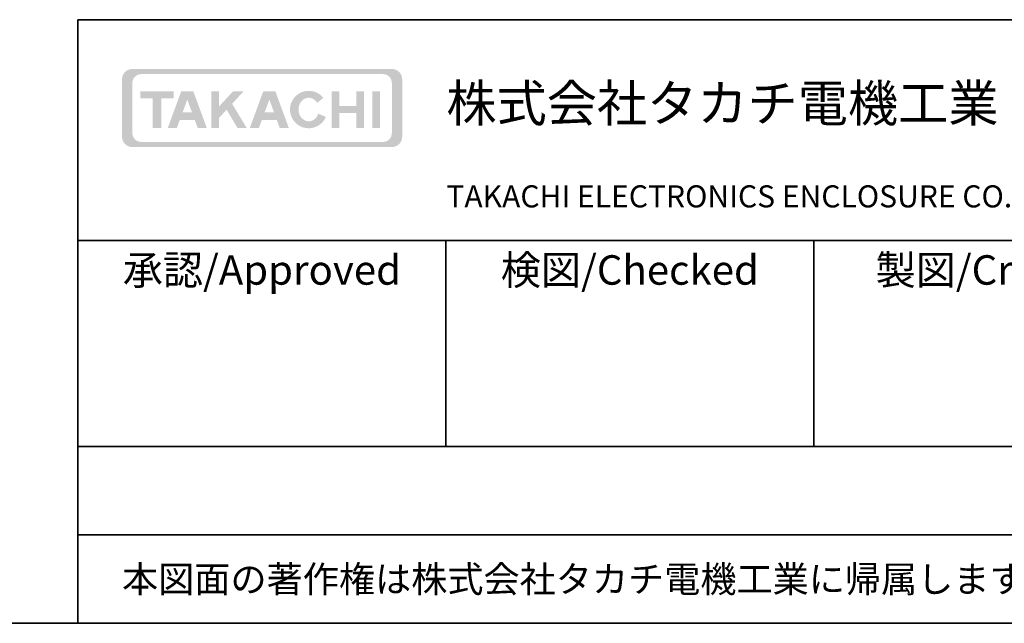
# Model space of a CAD drawing. Units: millimetres. Extents: x 7 to 7877, y 4 to 1550.
# Drawn here: x 1346 to 1714, y 4 to 230 of the extents above; entities that cross this region are included whole.
import ezdxf
from ezdxf.enums import TextEntityAlignment as Align

# ---------------------------------------------------------------- set-up
doc = ezdxf.new("R2010")
doc.units = ezdxf.units.MM
doc.header["$LTSCALE"] = 0.5
for name, color, linetype, lineweight in [('Border (ISO)', 7, 'Continuous', 35), ('Hatch (ISO)', 1, 'Continuous', 18), ('Title (ISO)', 7, 'Continuous', 35)]:
    doc.layers.add(name, color=color, linetype=linetype, lineweight=lineweight)
doc.styles.add('Note Text (TK)', font='MS PGothic.ttf')
doc.styles.add('Text Style40', font='MS PGothic.ttf')
doc.styles.add('Text Style67', font='arial.ttf')

# ---------------------------------------------------------------- blocks, each defined once
blk = doc.blocks.new('Borders tk図枠')
at = {"layer": 'Border (ISO)'}
blk.add_line((14.50000000000001, 8.000000000000007), (405.4999999999999, 8.000000000000007), dxfattribs=at)
blk = doc.blocks.new('Title Blocks コピー版 tk表題欄')
at = {"layer": 'Hatch (ISO)'}
h = blk.add_hatch(color=256, dxfattribs=at)
edge = h.paths.add_edge_path(flags=0)
edge.add_arc((95.444849922821, 237.346881026017), 0.5958259999999996, 269.9999999999897, 360)
edge.add_line((96.040675922821, 237.3468810260171), (96.04067592282095, 240.7585970260168))
edge.add_arc((95.44484992282096, 240.7585970260169), 0.5958259999999996, 0, 90.0000000000068)
edge.add_line((95.44484992282091, 241.3544230260169), (79.00658192282103, 241.3544230260169))
edge.add_arc((79.00658192282103, 240.7585970260169), 0.5958259999999996, 90, 180)
edge.add_line((78.41075592282102, 240.7585970260168), (78.41075592282081, 237.3468810260171))
edge.add_arc((79.00658192282081, 237.3468810260168), 0.5958259999999996, 180, 270.0000000000205)
edge.add_line((79.00658192282103, 236.7510550260168), (95.44484992282091, 236.751055026017))
edge = h.paths.add_edge_path()
edge.add_line((77.70882392282107, 241.0034570260169), (77.70882392282107, 237.1020210260171))
edge.add_arc((78.41075592282097, 237.102021026017), 0.7019319999998935, 180, 270.000000000008)
edge.add_line((78.41075592282105, 236.4000890260172), (96.04067592282101, 236.4000890260172))
edge.add_arc((96.040675922821, 237.102021026017), 0.7019319999998921, 270, 360)
edge.add_line((96.7426079228209, 237.1020210260171), (96.74260792282098, 241.0034570260169))
edge.add_arc((96.04067592282107, 241.003457026017), 0.7019319999998921, 0, 90.00000000000873)
edge.add_line((96.04067592282095, 241.705389026017), (78.41075592282105, 241.7053890260169))
edge.add_arc((78.41075592282105, 241.0034570260169), 0.7019319999999984, 90.00000000000072, 180)
for points in [[(78.94128592282102, 240.1954190260171), (78.94128592282102, 239.7056990260171), (79.79013392282097, 239.7056990260171), (79.79013392282097, 237.7060090260171), (80.37779792282102, 237.7060090260171), (80.37779792282102, 239.7056990260171), (81.22664592282104, 239.7056990260171), (81.22664592282104, 240.1954190260171)], [(85.55355153134052, 237.7060090260171), (84.81294043548178, 238.9396854897348), (84.28739592282106, 238.3724785432585), (84.28739592282106, 237.7060090260171), (83.76502792282103, 237.7060090260171), (83.76502792282103, 240.1954190260171), (84.28739592282106, 240.1954190260171), (84.28739592282106, 239.1472136578642), (85.2586086041826, 240.1954190260171), (85.97643794456017, 240.1954190260171), (85.18872726044239, 239.3452627384302), (86.172817922821, 237.7060090260171)], [(91.96090243223207, 240.1954190260171), (91.96090243223207, 237.7060090260171), (92.4791894322321, 237.7060090260171), (92.4791894322321, 238.7058540260171), (93.63819343223211, 238.7058540260171), (93.63819343223211, 237.7060090260171), (94.15648043223207, 237.7060090260171), (94.15648043223207, 240.1954190260171), (93.63819343223211, 240.1954190260171), (93.63819343223211, 239.195574026017), (92.4791894322321, 239.195574026017), (92.4791894322321, 240.1954190260171)], [(94.71149643223212, 240.1954190260171), (94.71149643223212, 237.7060090260171), (95.2338644322322, 237.7060090260171), (95.2338644322322, 240.1954190260171)]]:
    blk.add_hatch(color=256, dxfattribs=at).paths.add_polyline_path(points)
h = blk.add_hatch(color=256, dxfattribs=at)
h.paths.add_polyline_path([(82.45967999495221, 238.7589070260171), (81.8218998506899, 238.7589070260171), (82.14078992282104, 239.627313026017)], flags=0)
h.paths.add_polyline_path([(82.64850318183746, 238.2447010260171), (81.63307666380464, 238.2447010260171), (81.43526189659153, 237.7060090260171), (80.81854592282102, 237.7060090260171), (81.73268992282102, 240.1954190260171), (82.54888992282102, 240.1954190260171), (83.46303392282098, 237.7060090260171), (82.84631794905052, 237.7060090260171)])
h = blk.add_hatch(color=256, dxfattribs=at)
h.paths.add_polyline_path([(87.39654585068993, 238.7589070260171), (88.03432599495216, 238.7589070260171), (87.71543592282107, 239.627313026017)], flags=0)
h.paths.add_polyline_path([(87.00990789659151, 237.7060090260171), (87.20772266380467, 238.2447010260171), (88.22314918183736, 238.2447010260171), (88.42096394905047, 237.7060090260171), (89.03767992282091, 237.7060090260171), (88.123535922821, 240.1954190260171), (87.30733592282104, 240.1954190260171), (86.39319192282105, 237.7060090260171)])
h = blk.add_hatch(color=256, dxfattribs=at)
edge = h.paths.add_edge_path()
edge.add_arc((90.39257192282079, 238.9507140260171), 1.273272000000011, 38.55054079078439, 336.5820184016556)
edge.add_line((91.56096443223191, 238.4446700260172), (91.04202846323602, 238.6694270587604))
edge.add_ellipse((90.392571922821, 238.9507140260171), major_axis=(0, -0.7998759999999119), ratio=0.8673469387756529, start_angle=128.5505407907963, end_angle=426.582018401653, ccw=False)
edge.add_line((90.96328818027123, 239.4055047731898), (91.38834540645578, 239.7442231660233))
at = {"layer": 'Title (ISO)'}
for p, q in [((74.70882392282105, 245.052739026017), (255.7088239228211, 245.052739026017)), ((74.70882392282105, 204.052739026017), (74.70882392282105, 245.052739026017)), ((74.70882392282105, 230.052739026017), (230.7088239228211, 230.0527390260171)), ((99.70882392282105, 230.052739026017), (99.70882392282108, 216.052739026017)), ((124.708823922821, 230.052739026017), (124.708823922821, 216.052739026017)), ((74.70882392282105, 216.052739026017), (230.7088239228211, 216.052739026017)), ((255.7088239228211, 210.052739026017), (74.70882392282105, 210.052739026017)), ((74.70882392282105, 204.052739026017), (255.7088239228211, 204.052739026017))]:
    blk.add_line(p, q, dxfattribs=at)
at = {"layer": 'Title (ISO)', "color": 7, "attachment_point": 4, "line_spacing_factor": 1.5, "style": 'Note Text (TK)'}
for s, insert, char_height in [('株式会社タカチ電機工業', (99.74260792282095, 239.052739026017), 2.5), ('\\fArial|b0|i0;{\\H1.4986;TAKACHI ELECTRONICS ENCLOSURE CO., LTD.}', (99.74260792282095, 233.052739026017), 1.49859994649887), ('\\fMS PGothic|b0|i0;{\\H1.8000;本図面の著作権は株式会社タカチ電機工業に帰属します。 / Copyright (C)\xa0 TAKACHI ELECTRONICS ENCLOSURE CO., LTD. All Rights Reserved.}', (77.70882392282107, 207.052739026017), 1.800000071525573)]:
    blk.add_mtext(s, dxfattribs=dict(at, insert=insert, char_height=char_height))
at = {"layer": 'Title (ISO)', "color": 1, "char_height": 2.000000029802322, "attachment_point": 5, "line_spacing_factor": 1.5, "style": 'Note Text (TK)'}
for s, insert in [('\\fＭＳ Ｐゴシック|b0|i0;{\\H2.0000;承認/Approved}', (87.20882392282105, 228.052739026017)), ('\\fＭＳ Ｐゴシック|b0|i0;{\\H2.0000;検図/Checked}', (112.208823922821, 228.0527390260171)), ('\\fＭＳ Ｐゴシック|b0|i0;{\\H2.0000;製図/Created}', (137.208823922821, 228.052739026017))]:
    blk.add_mtext(s, dxfattribs=dict(at, insert=insert))
at = {"layer": 'Title (ISO)', "color": 7}
for tag, p, height, style in [('<品名>_001', (157.4673466500938, 236.6677958441989), 2.5, 'Note Text (TK)'), ('<Title>_001', (157.4878143697324, 231.5520568828656), 2.000000029802322, 'Text Style67'), ('<型番>_001', (157.6576875571527, 219.9930798731327), 3.000000119209289, 'Text Style40'), ('<ページ_No.>_001', (237.9488807410029, 212.302739026017), 2.5, 'Note Text (TK)'), ('<総ページ数>_001', (246.7997330137301, 212.302739026017), 2.5, 'Note Text (TK)'), ('作成日_001', (176.4914943773665, 211.7814322078352), 2.5, 'Note Text (TK)')]:
    blk.add_attdef(tag, p, '', height=height, dxfattribs=dict(at, style=style))
at = {"layer": 'Title (ISO)', "color": 7, "style": 'Note Text (TK)'}
for tag, p in [('<尺度>', (243.2088239228211, 224.552739026017)), ('<部品サイズ>', (112.208823922821, 213.052739026017))]:
    blk.add_attdef(tag, text='', height=2.5, dxfattribs=at).set_placement(p, align=Align.MIDDLE_CENTER)

msp = doc.modelspace()

# ---------------------------------------------------------------- block references
at = {"xscale": 5.5, "yscale": 5.5, "zscale": 5.5}
for name, p in [('Borders tk図枠', (132.9999999999999, -40.00000000000004)), ('Title Blocks コピー版 tk表題欄', (956.8514684244838, -1118.290064643093))]:
    msp.add_blockref(name, p, dxfattribs=at)

doc.saveas('drawing.dxf')
